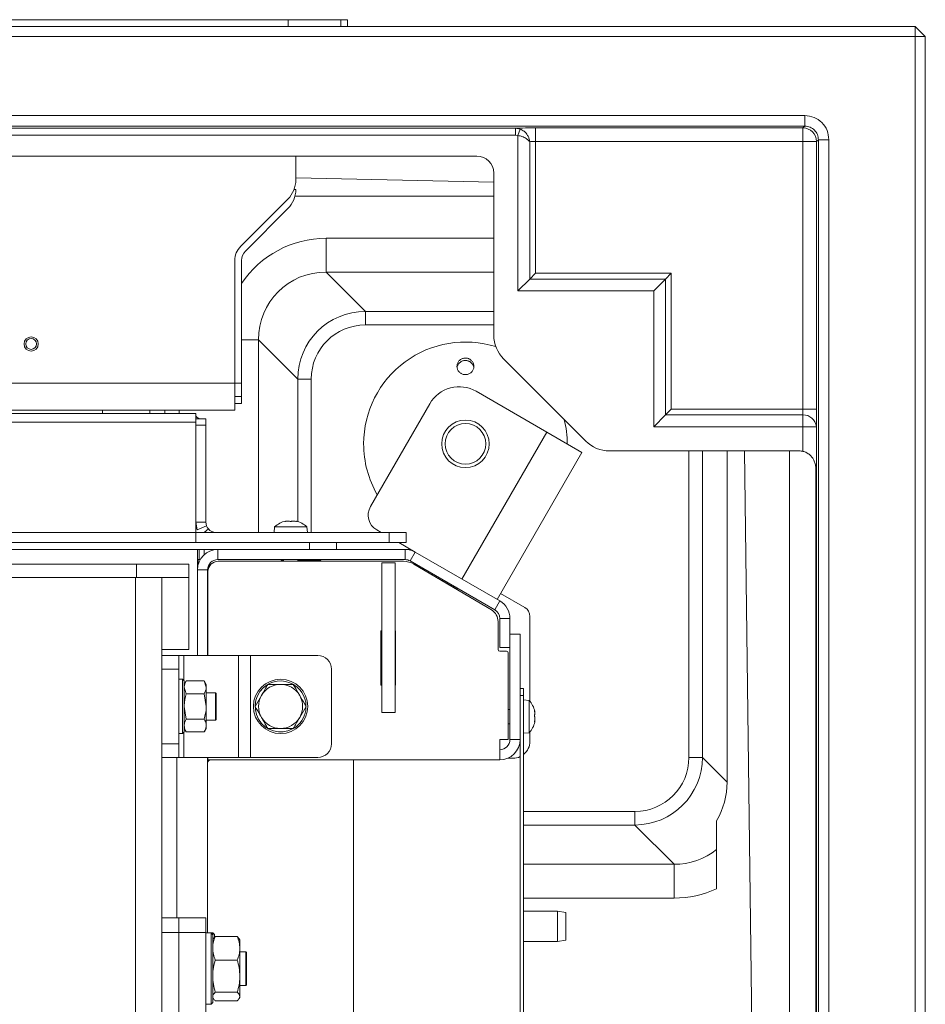
# Model space of a CAD drawing. Extents: x -4428 to -68, y 4594 to 7926.
# Drawn here: x -3445 to -3178, y 5228 to 5518 of the extents above; entities that cross this region are included whole.
import ezdxf

# ---------------------------------------------------------------- set-up
doc = ezdxf.new("R2010")
doc.units = 0
doc.header["$LTSCALE"] = 5
doc.layers.add('LAYER14', color=30, linetype='Continuous')

msp = doc.modelspace()

# ---------------------------------------------------------------- linework, layer by layer
at = {"color": 7, "linetype": 'Continuous', "lineweight": 15}
for p, q in [((-4274.65, 5515.57), (-3180.65, 5515.57)), ((-3180.65, 5515.57), (-3180.65, 5512.57)), ((-3180.65, 5515.57), (-3177.65, 5512.57)), ((-3180.65, 5515.57), (-3180.65, 5512.57)), ((-3180.65, 5515.57), (-3177.65, 5512.57)), ((-3180.65, 5515.57), (-3180.65, 5512.57)), ((-3180.65, 5515.57), (-3177.65, 5512.57)), ((-3180.65, 5512.57), (-4274.65, 5512.57)), ((-3180.65, 5512.57), (-3180.65, 4758.57)), ((-3177.65, 5512.57), (-3180.65, 5512.57)), ((-3177.65, 5512.57), (-3180.65, 5512.57)), ((-3177.65, 5512.57), (-3180.65, 5512.57)), ((-3177.65, 4758.57), (-3177.65, 5512.57)), ((-4242.14, 5489.34), (-3213.16, 5489.34)), ((-3213.16, 5489.34), (-3213.16, 5486.23)), ((-3213.16, 5486.23), (-4242.14, 5486.23)), ((-3213.16, 5486.23), (-3213.7, 5485.69)), ((-4156.89, 5485.6), (-3298.41, 5485.6)), ((-3702.77, 5483.6), (-3298.41, 5483.6)), ((-3298.41, 5485.6), (-3298.41, 5483.6)), ((-3298.41, 5483.6), (-3297.69, 5483.48)), ((-3297.69, 5483.48), (-3297, 5485.35)), ((-3297.69, 5483.48), (-3297.69, 5437.7)), ((-3213.7, 5485.69), (-3292.5, 5485.69)), ((-3292.5, 5481.69), (-3292.5, 5485.69)), ((-3213.7, 5481.69), (-3213.7, 5485.69)), ((-3294.23, 5481.64), (-3294.23, 5441.16)), ((-3292.5, 5481.69), (-3213.7, 5481.69)), ((-3292.5, 5442.89), (-3292.5, 5481.69)), ((-3213.7, 5481.69), (-3209.7, 5481.69)), ((-3213.7, 5481.69), (-3213.7, 5402.89)), ((-3209.7, 5481.69), (-3209.16, 5482.23)), ((-3209.7, 5402.89), (-3209.7, 5481.69)), ((-3206.05, 5482.23), (-3209.16, 5482.23)), ((-3209.16, 5482.23), (-3209.16, 4791.08)), ((-3206.05, 4791.08), (-3206.05, 5482.23)), ((-3309.85, 5477.4), (-3680.29, 5477.4)), ((-3363.15, 5470.41), (-3363.15, 5477.4)), ((-3304.82, 5424.68), (-3304.82, 5472.41)), ((-3363.15, 5471.01), (-3304.82, 5469.72)), ((-3363.66, 5467.58), (-3363.15, 5467.58)), ((-3365.49, 5464.75), (-3379.39, 5450.85)), ((-3363.4, 5465.57), (-3304.82, 5465.57)), ((-3365.49, 5461.93), (-3377.98, 5449.44)), ((-3354.24, 5443.24), (-3354.24, 5453.2)), ((-3304.82, 5453.2), (-3354.24, 5453.2)), ((-3381.15, 5446.61), (-3381.15, 5410.57)), ((-3379.15, 5446.61), (-3379.15, 5410.57)), ((-3342.67, 5431.67), (-3354.24, 5443.24)), ((-3354.24, 5443.24), (-3304.82, 5443.24)), ((-3292.5, 5442.89), (-3294.23, 5441.16)), ((-3252.5, 5442.89), (-3292.5, 5442.89)), ((-3252.5, 5442.89), (-3254.23, 5441.16)), ((-3252.5, 5402.89), (-3252.5, 5442.89)), ((-3294.23, 5441.16), (-3297.69, 5437.7)), ((-3294.23, 5441.16), (-3254.23, 5441.16)), ((-3254.23, 5441.16), (-3257.69, 5437.7)), ((-3254.23, 5441.16), (-3254.23, 5401.16)), ((-3297.69, 5437.7), (-3257.82, 5437.7)), ((-3257.82, 5437.7), (-3257.69, 5437.7)), ((-3257.69, 5437.7), (-3257.69, 5397.7)), ((-3342.67, 5431.67), (-3342.67, 5427.68)), ((-3304.82, 5431.67), (-3342.67, 5431.67)), ((-3342.67, 5427.68), (-3304.82, 5427.68)), ((-3374.16, 5423.31), (-3379.15, 5423.31)), ((-3374.16, 5423.31), (-3362.59, 5411.75)), ((-3374.16, 5366.57), (-3374.16, 5423.31)), ((-3277.73, 5393.48), (-3301.91, 5417.66)), ((-3362.59, 5411.75), (-3358.61, 5411.75)), ((-3362.59, 5411.75), (-3362.59, 5369.76)), ((-3358.61, 5366.57), (-3358.61, 5411.75)), ((-3381.15, 5410.57), (-4074.15, 5410.57)), ((-3381.15, 5410.57), (-3381.15, 5402.57)), ((-3381.15, 5410.57), (-3379.15, 5410.57)), ((-3379.15, 5410.57), (-3379.15, 5406.57)), ((-3289.22, 5396.14), (-3310, 5408.14)), ((-3381.15, 5406.57), (-3379.15, 5406.57)), ((-3379.15, 5406.57), (-3379.15, 5404.57)), ((-3381.15, 5402.57), (-4074.15, 5402.57)), ((-3420.15, 5402.57), (-3420.15, 5401.57)), ((-3406.15, 5402.57), (-3406.15, 5401.57)), ((-3401.75, 5402.57), (-3401.75, 5401.57)), ((-3397.55, 5401.57), (-3397.55, 5402.57)), ((-3381.15, 5404.57), (-3379.15, 5404.57)), ((-3341.16, 5374.16), (-3323.66, 5404.48)), ((-3252.5, 5402.89), (-3254.23, 5401.16)), ((-3213.7, 5402.89), (-3252.5, 5402.89)), ((-3213.7, 5402.89), (-3209.7, 5402.89)), ((-4062.65, 5401.57), (-3392.65, 5401.57)), ((-3392.65, 5399.01), (-3392.65, 5401.57)), ((-3389.65, 5400.07), (-3392.65, 5400.07)), ((-3389.65, 5398.15), (-3389.65, 5400.07)), ((-3254.23, 5401.16), (-3257.69, 5397.7)), ((-3254.23, 5401.16), (-3213.75, 5401.16)), ((-3213.75, 5401.16), (-3213.75, 5397.7)), ((-4062.65, 5399.01), (-3392.65, 5399.01)), ((-3392.65, 5367.85), (-3392.65, 5399.01)), ((-3389.65, 5398.15), (-3392.65, 5398.15)), ((-3389.65, 5398.15), (-3389.65, 5369.57)), ((-3257.69, 5397.7), (-3213.75, 5397.7)), ((-3213.75, 5397.7), (-3209.75, 5397.7)), ((-3213.75, 5397.7), (-3213.75, 5390.45)), ((-3209.75, 4888.27), (-3209.75, 5397.7)), ((-3314.22, 5352.83), (-3289.22, 5396.14)), ((-3278.83, 5390.14), (-3289.22, 5396.14)), ((-3214.81, 5390.57), (-3270.71, 5390.57)), ((-3247.31, 5390.57), (-3247.31, 5300.33)), ((-3243.33, 5300.33), (-3243.33, 5390.57)), ((-3236.04, 5293.04), (-3236.04, 5390.57)), ((-3227.65, 5135.57), (-3230.91, 5390.57)), ((-3217.65, 5390.57), (-3217.65, 4882.74)), ((-3303.83, 5346.83), (-3278.83, 5390.14)), ((-3209.87, 5385.17), (-3209.87, 4889.19)), ((-3389.65, 5369.57), (-3392.65, 5369.57)), ((-3392.23, 5367.38), (-3392.65, 5369.57)), ((-3392.65, 5366.57), (-3392.65, 5367.85)), ((-3389.44, 5368.47), (-3392.23, 5367.38)), ((-3388.93, 5367.62), (-3390.15, 5366.57)), ((-3389.44, 5368.47), (-3389.65, 5369.57)), ((-3369.4, 5368.2), (-3369.55, 5366.57)), ((-3360.53, 5368.2), (-3369.4, 5368.2)), ((-3366.32, 5369.8), (-3366.32, 5369.82)), ((-3366.15, 5369.91), (-3366.15, 5369.91)), ((-3366.15, 5369.82), (-3366.15, 5369.91)), ((-3366.15, 5369.82), (-3366.15, 5369.91)), ((-3365.4, 5369.91), (-3365.4, 5369.91)), ((-3363.9, 5369.91), (-3363.9, 5369.91)), ((-3363.15, 5369.91), (-3363.15, 5369.91)), ((-3363.15, 5369.82), (-3363.15, 5369.91)), ((-3362.97, 5369.8), (-3362.97, 5369.82)), ((-3359.89, 5368.2), (-3360.53, 5368.2)), ((-3359.75, 5366.57), (-3359.89, 5368.2)), ((-4062.65, 5366.57), (-3392.65, 5366.57)), ((-3392.65, 5366.57), (-3392.65, 5363.57)), ((-3335.65, 5366.57), (-3392.65, 5366.57)), ((-3338.01, 5366.57), (-3339.33, 5367.33)), ((-3335.65, 5366.57), (-3335.65, 5363.57)), ((-3330.65, 5366.57), (-3335.65, 5366.57)), ((-3330.65, 5366.57), (-3330.65, 5363.57)), ((-4063.15, 5361.57), (-3392.15, 5361.57)), ((-4062.65, 5363.57), (-3392.65, 5363.57)), ((-3335.65, 5363.57), (-3392.65, 5363.57)), ((-3392.15, 5361.57), (-3392.15, 5355.57)), ((-3392.15, 5361.57), (-3391.65, 5361.57)), ((-3391.65, 5361.57), (-3391.65, 5358.57)), ((-3391.65, 5361.57), (-3390.65, 5361.57)), ((-3390.65, 5361.57), (-3390.15, 5361.57)), ((-3386.15, 5361.57), (-3390.15, 5361.57)), ((-3390.15, 5361.57), (-3390.15, 5360.04)), ((-3386.15, 5358.57), (-3386.15, 5361.57)), ((-3386.15, 5361.57), (-3330.95, 5361.57)), ((-3359.15, 5361.57), (-3359.15, 5363.57)), ((-3351.15, 5361.57), (-3351.15, 5363.57)), ((-3335.65, 5363.57), (-3330.65, 5363.57)), ((-3327.95, 5360.76), (-3332.81, 5363.57)), ((-3330.95, 5361.57), (-3330.95, 5358.57)), ((-3330.95, 5361.57), (-3329.35, 5361.57)), ((-3329.45, 5358.17), (-3327.95, 5360.76)), ((-3327.95, 5360.76), (-3303.05, 5346.38)), ((-3964.61, 5357.27), (-3410.09, 5357.27)), ((-3410.09, 5353.27), (-3410.09, 5357.27)), ((-3410.09, 5357.27), (-3394.65, 5357.27)), ((-3394.65, 5357.27), (-3394.65, 5353.27)), ((-3391.65, 5358.57), (-3392.15, 5358.57)), ((-3391.9, 5358.57), (-3391.9, 5357.28)), ((-3391.65, 5358.57), (-3391.34, 5358.57)), ((-3386.15, 5358.57), (-3330.95, 5358.57)), ((-3331.39, 5358.07), (-3386.05, 5358.07)), ((-3367.15, 5358.27), (-3366.75, 5358.27)), ((-3366.75, 5358.57), (-3366.75, 5358.07)), ((-3362.55, 5358.07), (-3362.55, 5358.57)), ((-3362.55, 5358.27), (-3356.15, 5358.27)), ((-3358.61, 5358.27), (-3358.61, 5358.57)), ((-3333.85, 5357.57), (-3337.85, 5357.57)), ((-3337.85, 5357.57), (-3337.85, 5313.57)), ((-3333.85, 5357.57), (-3333.85, 5313.57)), ((-3329.45, 5358.17), (-3304.55, 5343.79)), ((-3305.51, 5343.73), (-3328.33, 5357.23)), ((-3325.88, 5356.1), (-3326.02, 5355.86)), ((-3964.61, 5353.27), (-3410.09, 5353.27)), ((-3410.37, 5042.77), (-3410.37, 5353.27)), ((-3394.65, 5353.27), (-3410.09, 5353.27)), ((-3402.65, 5042.77), (-3402.65, 5353.27)), ((-3394.65, 5352.1), (-3394.65, 5353.27)), ((-3392.15, 5355.57), (-3392.15, 5330.32)), ((-3392.15, 5355.57), (-3389.15, 5355.57)), ((-3389.15, 5355.57), (-3389.15, 5330.32)), ((-3389.05, 5355.07), (-3389.05, 5330.32)), ((-3325.1, 5355.32), (-3315.63, 5349.85)), ((-3394.65, 5352.1), (-3394.65, 5334.41)), ((-3315.63, 5349.85), (-3315.49, 5350.1)), ((-3302.82, 5348.58), (-3295.65, 5344.43)), ((-3303.05, 5346.38), (-3304.55, 5343.79)), ((-3294.15, 5341.84), (-3294.15, 5316.77)), ((-3303.55, 5332.07), (-3303.55, 5340.29)), ((-3303.05, 5341.19), (-3303.05, 5332.65)), ((-3303.05, 5341.19), (-3300.05, 5341.19)), ((-3300.05, 5341.19), (-3300.05, 5332.65)), ((-3338.15, 5321.57), (-3338.15, 5337.57)), ((-3338.15, 5337.57), (-3337.85, 5337.57)), ((-3333.85, 5337.57), (-3333.75, 5337.57)), ((-3333.75, 5337.57), (-3333.75, 5321.57)), ((-3300.05, 5336.57), (-3297.05, 5336.57)), ((-3297.05, 5305.57), (-3297.05, 5336.57)), ((-3394.65, 5334.41), (-3394.65, 5332.07)), ((-3303.05, 5332.65), (-3300.05, 5332.65)), ((-3300.05, 5305.57), (-3300.05, 5332.65)), ((-3394.65, 5332.07), (-3402.65, 5332.07)), ((-3402.65, 5330.32), (-3397.65, 5330.32)), ((-3397.65, 5330.32), (-3397.65, 5326.32)), ((-3397.65, 5330.32), (-3396.18, 5330.32)), ((-3396.18, 5330.32), (-3380.04, 5330.32)), ((-3396.18, 5330.32), (-3396.18, 5322.95)), ((-3380.04, 5330.32), (-3380.04, 5300.32)), ((-3380.04, 5330.32), (-3376.51, 5330.32)), ((-3376.51, 5330.32), (-3376.51, 5300.32)), ((-3376.51, 5330.32), (-3356.65, 5330.32)), ((-3301.05, 5331.57), (-3303.05, 5331.57)), ((-3300.55, 5331.07), (-3300.55, 5305.57)), ((-3397.65, 5326.32), (-3402.65, 5326.32)), ((-3397.65, 5326.32), (-3397.65, 5304.32)), ((-3352.65, 5326.32), (-3352.65, 5304.32)), ((-3396.55, 5323.32), (-3397.65, 5323.32)), ((-3396.05, 5322.82), (-3396.55, 5323.32)), ((-3396.55, 5315.32), (-3396.55, 5323.32)), ((-3395.47, 5322.82), (-3396.05, 5321.82)), ((-3396.05, 5322.82), (-3396.05, 5315.32)), ((-3395.47, 5319.07), (-3396.05, 5320.95)), ((-3390.13, 5322.82), (-3395.47, 5322.82)), ((-3389.55, 5321.82), (-3390.13, 5322.82)), ((-3390.13, 5322.82), (-3389.55, 5320.95)), ((-3389.55, 5320.95), (-3389.55, 5321.82)), ((-3389.55, 5315.32), (-3389.55, 5320.95)), ((-3371.4, 5321.82), (-3367.65, 5321.82)), ((-3337.85, 5321.57), (-3338.15, 5321.57)), ((-3333.75, 5321.57), (-3333.85, 5321.57)), ((-3390.13, 5319.07), (-3395.47, 5319.07)), ((-3390.13, 5319.07), (-3389.55, 5315.32)), ((-3386.85, 5319.32), (-3389.55, 5319.32)), ((-3386.65, 5319.12), (-3386.85, 5319.32)), ((-3386.85, 5315.32), (-3386.85, 5319.32)), ((-3386.65, 5319.12), (-3386.65, 5315.32)), ((-3375.15, 5315.32), (-3373.28, 5318.57)), ((-3297.05, 5320.57), (-3296.05, 5320.57)), ((-3296.05, 5318.57), (-3297.05, 5318.57)), ((-3297.05, 5184.07), (-3297.05, 5318.57)), ((-3296.05, 5320.57), (-3296.05, 5318.57)), ((-3296.05, 5184.07), (-3296.05, 5318.57)), ((-3396.55, 5307.32), (-3396.55, 5315.32)), ((-3396.05, 5315.32), (-3396.05, 5307.82)), ((-3395.47, 5311.57), (-3396.05, 5315.32)), ((-3389.55, 5309.69), (-3389.55, 5315.32)), ((-3386.85, 5311.32), (-3386.85, 5315.32)), ((-3386.65, 5315.32), (-3386.65, 5311.52)), ((-3360.14, 5315.32), (-3362.02, 5312.07)), ((-3294.41, 5317.08), (-3296.05, 5317.22)), ((-3294.41, 5313.17), (-3294.41, 5317.08)), ((-3333.85, 5313.57), (-3337.85, 5313.57)), ((-3300.05, 5314.42), (-3300.55, 5314.42)), ((-3294.41, 5307.56), (-3294.41, 5313.17)), ((-3292.82, 5314.11), (-3292.8, 5314.11)), ((-3292.71, 5313.79), (-3292.73, 5313.79)), ((-3292.71, 5313.79), (-3292.71, 5313.79)), ((-3292.71, 5313.29), (-3292.71, 5313.29)), ((-3292.71, 5312.82), (-3292.71, 5312.82)), ((-3390.13, 5311.57), (-3395.47, 5311.57)), ((-3389.55, 5311.32), (-3386.85, 5311.32)), ((-3389.55, 5308.82), (-3389.55, 5309.69)), ((-3386.85, 5311.32), (-3386.65, 5311.52)), ((-3300.55, 5310.22), (-3300.05, 5310.22)), ((-3292.73, 5310.87), (-3292.82, 5310.87)), ((-3292.81, 5310.81), (-3292.8, 5310.81)), ((-3292.71, 5311.81), (-3292.71, 5311.81)), ((-3292.71, 5311.35), (-3292.71, 5311.35)), ((-3292.71, 5310.84), (-3292.71, 5310.84)), ((-3397.65, 5307.32), (-3396.55, 5307.32)), ((-3396.55, 5307.32), (-3396.05, 5307.82)), ((-3396.18, 5307.68), (-3396.18, 5300.32)), ((-3396.05, 5308.82), (-3395.47, 5307.81)), ((-3390.13, 5307.81), (-3395.47, 5307.81)), ((-3390.13, 5307.81), (-3389.55, 5308.82)), ((-3363.89, 5308.82), (-3367.65, 5308.82)), ((-3296.05, 5307.42), (-3294.41, 5307.56)), ((-3294.15, 5307.86), (-3294.15, 5305.07)), ((-3402.65, 5304.32), (-3397.65, 5304.32)), ((-3397.65, 5304.32), (-3397.65, 5300.32)), ((-3300.55, 5305.57), (-3303.05, 5305.57)), ((-3303.05, 5299.57), (-3303.05, 5305.57)), ((-3300.05, 5305.57), (-3297.05, 5305.57)), ((-3397.65, 5300.32), (-3402.65, 5300.32)), ((-3398.25, 5253.1), (-3398.25, 5300.32)), ((-3397.65, 5300.32), (-3396.18, 5300.32)), ((-3396.18, 5300.32), (-3380.04, 5300.32)), ((-3389.15, 5300.32), (-3389.15, 5248.6)), ((-3389.15, 5299.57), (-3389.05, 5299.57)), ((-3389.05, 5300.32), (-3389.05, 5299.57)), ((-3389.05, 5299.57), (-3303.05, 5299.57)), ((-3380.04, 5300.32), (-3376.51, 5300.32)), ((-3376.51, 5300.32), (-3356.65, 5300.32)), ((-3346.15, 5151.37), (-3346.15, 5299.57)), ((-3300.65, 5300.07), (-3299.15, 5300.07)), ((-3247.31, 5300.33), (-3243.33, 5300.33)), ((-3236.04, 5293.04), (-3243.33, 5300.33)), ((-3263.25, 5284.39), (-3296.05, 5284.39)), ((-3263.25, 5284.39), (-3263.25, 5280.4)), ((-3296.05, 5280.4), (-3263.25, 5280.4)), ((-3263.25, 5280.4), (-3251.68, 5268.83)), ((-3239.15, 5281.66), (-3239.15, 5273.2)), ((-3251.68, 5268.83), (-3296.05, 5268.83)), ((-3251.68, 5258.87), (-3251.68, 5268.83)), ((-3296.05, 5258.87), (-3251.68, 5258.87)), ((-3286.05, 5255.07), (-3296.05, 5255.07)), ((-3283.55, 5254.63), (-3286.05, 5255.07)), ((-3286.05, 5246.07), (-3286.05, 5255.07)), ((-3283.55, 5254.63), (-3283.55, 5246.51)), ((-3397.65, 5253.1), (-3402.65, 5253.1)), ((-3389.65, 5253.1), (-3397.65, 5253.1)), ((-3397.65, 5253.1), (-3397.65, 5248.71)), ((-3389.65, 5253.1), (-3389.65, 5248.71)), ((-3397.65, 5248.71), (-3402.65, 5248.71)), ((-3397.65, 5142.64), (-3397.65, 5248.71)), ((-3389.65, 5248.71), (-3397.65, 5248.71)), ((-3389.65, 5142.64), (-3389.65, 5248.71)), ((-3388.15, 5248.6), (-3389.65, 5248.6)), ((-3387.65, 5248.67), (-3389.15, 5248.67)), ((-3387.65, 5248.1), (-3388.15, 5248.6)), ((-3388.15, 5238.1), (-3388.15, 5248.6)), ((-3387.15, 5248.17), (-3387.65, 5248.67)), ((-3387.65, 5248.67), (-3387.65, 5248.1)), ((-3387.65, 5248.1), (-3387.65, 5238.1)), ((-3387.47, 5246.9), (-3387.65, 5246.6)), ((-3386.89, 5247.58), (-3387.41, 5246.89)), ((-3387.15, 5248.17), (-3387.15, 5247.24)), ((-3380.41, 5247.58), (-3386.89, 5247.58)), ((-3379.89, 5246.89), (-3380.41, 5247.58)), ((-3379.65, 5246.6), (-3379.82, 5246.9)), ((-3379.65, 5244.11), (-3379.65, 5246.6)), ((-3296.05, 5246.07), (-3286.05, 5246.07)), ((-3286.05, 5246.07), (-3283.55, 5246.51)), ((-3379.65, 5235.9), (-3379.65, 5244.11)), ((-3377.85, 5243.1), (-3379.65, 5243.1)), ((-3377.65, 5242.9), (-3377.85, 5243.1)), ((-3377.85, 5234.56), (-3377.85, 5243.1)), ((-3377.65, 5242.9), (-3377.65, 5234.71)), ((-3380.41, 5240.64), (-3386.89, 5240.64)), ((-3388.15, 5227.6), (-3388.15, 5238.1)), ((-3387.65, 5238.1), (-3387.65, 5228.1)), ((-3379.65, 5229.89), (-3379.65, 5235.9)), ((-3377.85, 5233.1), (-3377.85, 5234.56)), ((-3377.65, 5234.71), (-3377.65, 5233.3)), ((-3380.41, 5231.16), (-3386.89, 5231.16)), ((-3379.65, 5233.1), (-3377.85, 5233.1)), ((-3377.85, 5233.1), (-3377.65, 5233.3)), ((-3387.65, 5229.6), (-3387.47, 5229.3)), ((-3380.41, 5228.62), (-3386.89, 5228.62)), ((-3379.82, 5229.3), (-3379.65, 5229.6)), ((-3379.65, 5229.6), (-3379.65, 5229.89)), ((-3389.65, 5227.6), (-3388.15, 5227.6)), ((-3388.15, 5227.6), (-3387.65, 5228.1))]:
    msp.add_line(p, q, dxfattribs=at)
at = {"color": 30, "linetype": 'Continuous', "lineweight": 15}
for p, q in [((-4069.07, 5517.57), (-3366.27, 5517.57)), ((-3366.27, 5517.57), (-3349.91, 5517.57)), ((-3349.91, 5515.57), (-3349.91, 5517.57))]:
    msp.add_line(p, q, dxfattribs=at)
at = {"color": 7, "linetype": 'Continuous', "lineweight": 15, "flags": 128}
for points in [[(-3391.68, 5400.07), (-3392.31, 5400.56), (-3392.65, 5400.76)], [(-3363.14, 5369.91), (-3363.14, 5369.91), (-3363.14, 5369.91), (-3363.14, 5369.91), (-3363.14, 5369.91), (-3363.14, 5369.91), (-3363.14, 5369.91), (-3363.14, 5369.91), (-3363.14, 5369.91)]]:
    msp.add_lwpolyline(points, dxfattribs=at)
at = {"color": 7, "linetype": 'Continuous', "lineweight": 15}
for centre, radius in [((-3441.15, 5422.07), 2.1), ((-3441.15, 5422.07), 1.6), ((-3313.17, 5392.65), 7), ((-3313.17, 5392.65), 6), ((-3367.65, 5315.32), 8)]:
    msp.add_circle(centre, radius, dxfattribs=at)
for centre, radius, start, end in [((-3213.7, 5481.69), 4, 0.0204, 89.9796), ((-3371.15, 5470.41), 8, 315, 0), ((-3371.15, 5467.58), 8, 315, 0), ((-3375.15, 5446.61), 6, 135, 180), ((-3375.15, 5446.61), 4, 135, 180), ((-3313.17, 5392.65), 30, 72.6318, 180), ((-3315, 5399.48), 10, 60, 150), ((-3313.17, 5392.65), 30, 0, 13.7683), ((-3213.54, 5397.37), 3.8, 4.9804, 93.2242), ((-3313.17, 5392.65), 30, 180, 210), ((-3336.83, 5371.66), 5, 150, 240), ((-3386.65, 5369.57), 3, 220.5719, 270), ((-3364.65, 5363.07), 7, 102.3741, 132.8093), ((-3364.65, 5363.07), 7, 47.1907, 77.6009), ((-3386.15, 5355.57), 6, 90, 180), ((-3330.95, 5355.57), 6, 60, 90), ((-3386.15, 5355.57), 3, 90, 180), ((-3386.05, 5355.07), 3, 90, 180), ((-3367.15, 5358.77), 0.5, 203.5782, 270), ((-3356.15, 5358.77), 0.5, 270, 336.4218), ((-3331.39, 5352.07), 6, 59.3913, 90), ((-3330.95, 5355.57), 3, 60, 90), ((-3306.05, 5341.19), 6, 0, 60), ((-3297.15, 5341.84), 3, 0, 60), ((-3307.55, 5340.29), 4, 0, 59.3913), ((-3306.05, 5341.19), 3, 0, 60), ((-3356.65, 5326.32), 4, 360, 90), ((-3303.05, 5332.07), 0.5, 180, 270), ((-3301.05, 5331.07), 0.5, 0, 90), ((-3367.65, 5315.32), 7.5, 122.0421, 298.299), ((-3367.65, 5315.32), 6.5, 90, 150), ((-3367.65, 5315.32), 7.5, 39.2801, 117.9014), ((-3367.65, 5315.32), 6.5, 30, 90), ((-3367.65, 5315.32), 6.5, 150, 210), ((-3367.65, 5315.32), 7.5, 302.166, 39.2801), ((-3367.65, 5315.32), 6.5, 330, 30), ((-3299.55, 5312.32), 7, 12.8218, 42.8093), ((-3367.65, 5315.32), 6.5, 210, 270), ((-3367.65, 5315.32), 6.5, 270, 330), ((-3299.55, 5312.32), 7, 317.1907, 347.1386), ((-3356.65, 5304.32), 4, 270, 360), ((-3303.05, 5305.57), 6, 270, 0), ((-3303.05, 5305.57), 3, 270, 0), ((-3299.15, 5305.07), 5, 308.3161, 0), ((-3388.15, 5298.57), 1, 90, 180), ((-3299.15, 5305.07), 5, 270, 294.8346)]:
    msp.add_arc(centre, radius, start, end, dxfattribs=at)
for centre, major_axis, ratio, start_param, end_param in [((-3292.5, 5485.59), (6, 0), 0.017455, 1.570796, 2.968242), ((-3292.5, 5481.59), (2, 0), 0.052365, 1.570796, 2.617994), ((-3309.86, 5472.4), (-4.99, -0.71), 0.992397, 3.001438, 4.570108), ((-3354.01, 5423.08), (-21.37, 21.37), 0.992433, 5.501585, 6.481643), ((-3354.01, 5423.08), (14.36, -14.36), 0.985007, 2.359993, 3.923193), ((-3342.55, 5411.62), (-14.21, 14.21), 0.995434, 5.501585, 7.064785), ((-3342.55, 5411.62), (-11.4, 11.4), 0.992433, 5.501585, 7.064785), ((-3294.74, 5424.74), (-9.32, -3.86), 0.991284, 5.893572, 6.672799), ((-3213.8, 5402.89), (0, 2), 0.052365, 3.665191, 4.712389), ((-3209.8, 5402.89), (0, 6), 0.017455, 3.665191, 4.712389), ((-3270.65, 5400.64), (-3.86, -9.32), 0.991284, 5.893572, 6.672799), ((-3214.82, 5385.53), (0.71, 4.99), 0.992397, 6.209838, 6.42334), ((-3263.37, 5300.45), (11.4, -11.4), 0.992433, 5.501585, 7.064785), ((-3263.37, 5300.45), (14.21, -14.21), 0.995434, 5.501585, 7.064785), ((-3254.51, 5291.58), (6.97, 19.14), 0.893059, 4.51114, 5.099391), ((-3251.91, 5288.99), (14.36, -14.36), 0.985007, 5.501585, 6.176175), ((-3251.91, 5288.99), (21.37, -21.37), 0.992433, 5.501585, 5.931708)]:
    msp.add_ellipse(centre, major_axis=major_axis, ratio=ratio, start_param=start_param, end_param=end_param, dxfattribs=at)
for points, knots in [([(-3206.05, 5482.23), (-3206.16, 5483.16), (-3206.38, 5485.02), (-3208.01, 5487.38), (-3210.36, 5489.01), (-3212.23, 5489.23), (-3213.16, 5489.34)], [0, 0, 0, 0, 0.249914, 0.5, 0.750086, 1, 1, 1, 1]), ([(-3213.16, 5486.23), (-3212.63, 5486.17), (-3211.58, 5486.05), (-3210.26, 5485.13), (-3209.34, 5483.81), (-3209.22, 5482.76), (-3209.16, 5482.23)], [0, 0, 0, 0, 0.250046, 0.50002, 0.749985, 1, 1, 1, 1]), ([(-3297, 5485.35), (-3297.02, 5485.35), (-3297.47, 5485.52), (-3297.95, 5485.56), (-3298.41, 5485.6)], [0, 0, 0, 0, 0.044555, 1, 1, 1, 1]), ([(-3294.23, 5481.64), (-3294.23, 5481.64), (-3294.23, 5481.65), (-3294.24, 5481.66), (-3294.26, 5481.68), (-3294.31, 5481.73), (-3294.41, 5481.84), (-3294.7, 5482.14), (-3295.34, 5482.63), (-3296.4, 5483.17), (-3297.29, 5483.38), (-3297.69, 5483.48)], [0, 0, 0, 0, 0.002485, 0.007063, 0.015198, 0.032733, 0.070788, 0.156213, 0.407351, 0.728793, 1, 1, 1, 1]), ([(-3294.23, 5481.64), (-3294.23, 5481.64), (-3294.23, 5481.65), (-3294.23, 5481.65), (-3294.23, 5481.66), (-3294.23, 5481.68), (-3294.24, 5481.72), (-3294.25, 5481.8), (-3294.27, 5481.95), (-3294.33, 5482.24), (-3294.48, 5482.79), (-3294.89, 5483.71), (-3295.74, 5484.73), (-3296.61, 5485.15), (-3297, 5485.35)], [0, 0, 0, 0, 0.002609, 0.002914, 0.003811, 0.007503, 0.014769, 0.029052, 0.057007, 0.110911, 0.210972, 0.408917, 0.731867, 1, 1, 1, 1]), ([(-3311.9, 5417.57), (-3311.79, 5417.5), (-3311.55, 5417.35), (-3311.26, 5417.05), (-3311.01, 5416.72), (-3310.83, 5416.35), (-3310.71, 5415.95), (-3310.66, 5415.54), (-3310.69, 5415.13), (-3310.78, 5414.73), (-3310.94, 5414.35), (-3311.17, 5414), (-3311.45, 5413.69), (-3311.79, 5413.44), (-3312.16, 5413.24), (-3312.56, 5413.11), (-3312.98, 5413.04), (-3313.4, 5413.04), (-3313.81, 5413.11), (-3314.21, 5413.25), (-3314.58, 5413.45), (-3314.91, 5413.7), (-3315.19, 5414.01), (-3315.41, 5414.36), (-3315.57, 5414.74), (-3315.66, 5415.14), (-3315.68, 5415.56), (-3315.63, 5415.97), (-3315.51, 5416.36), (-3315.33, 5416.73), (-3315.08, 5417.07), (-3314.78, 5417.36), (-3314.43, 5417.6), (-3314.04, 5417.77), (-3313.64, 5417.88), (-3313.22, 5417.92), (-3312.79, 5417.89), (-3312.43, 5417.81), (-3312.14, 5417.7), (-3311.98, 5417.61), (-3311.9, 5417.57)], [0, 0, 0, 0, 0.026442, 0.053652, 0.080095, 0.107303, 0.133763, 0.160988, 0.187483, 0.214745, 0.241276, 0.268576, 0.295115, 0.322426, 0.348917, 0.376181, 0.402584, 0.429757, 0.4561, 0.483206, 0.509572, 0.536698, 0.563148, 0.590361, 0.616883, 0.644174, 0.670714, 0.698026, 0.724541, 0.751826, 0.778302, 0.805548, 0.831994, 0.859208, 0.885638, 0.912834, 0.939257, 0.966446, 0.983129, 1, 1, 1, 1]), ([(-3312.16, 5416.99), (-3312.29, 5417.04), (-3312.55, 5417.14), (-3312.97, 5417.2), (-3313.39, 5417.2), (-3313.81, 5417.13), (-3314.21, 5416.99), (-3314.58, 5416.79), (-3314.91, 5416.53), (-3315.19, 5416.22), (-3315.41, 5415.87), (-3315.57, 5415.5), (-3315.62, 5415.24), (-3315.64, 5415.12)], [0, 0, 0, 0, 0.090253, 0.183122, 0.273375, 0.366245, 0.456495, 0.549362, 0.639627, 0.732507, 0.822814, 0.915736, 1, 1, 1, 1]), ([(-3310.71, 5415.1), (-3310.72, 5415.2), (-3310.76, 5415.44), (-3310.9, 5415.79), (-3311.1, 5416.15), (-3311.37, 5416.47), (-3311.65, 5416.71), (-3311.92, 5416.88), (-3312.08, 5416.95), (-3312.16, 5416.99)], [0, 0, 0, 0, 0.124376, 0.288809, 0.458025, 0.622223, 0.791192, 0.895011, 1, 1, 1, 1]), ([(-3213.75, 5390.45), (-3213.36, 5390.33), (-3212.59, 5390.1), (-3211.47, 5389.27), (-3210.66, 5388.23), (-3210.14, 5387.06), (-3209.93, 5386.15), (-3209.87, 5385.48), (-3209.87, 5385.22), (-3209.87, 5385.17)], [0, 0, 0, 0, 0.1557581, 0.3103493, 0.5627495, 0.7318801, 0.9002506, 0.9800007, 1, 1, 1, 1]), ([(-3388.93, 5367.62), (-3388.98, 5367.68), (-3389.06, 5367.78), (-3389.14, 5367.89), (-3389.18, 5367.96), (-3389.2, 5367.99), (-3389.21, 5368.01), (-3389.21, 5368.02), (-3389.22, 5368.02), (-3389.22, 5368.02), (-3389.22, 5368.02), (-3389.22, 5368.03), (-3389.22, 5368.03), (-3389.22, 5368.03), (-3389.22, 5368.03), (-3389.22, 5368.03), (-3389.22, 5368.03), (-3389.22, 5368.03), (-3389.22, 5368.03), (-3389.22, 5368.03), (-3389.22, 5368.03), (-3389.23, 5368.04), (-3389.25, 5368.07), (-3389.33, 5368.22), (-3389.39, 5368.36), (-3389.44, 5368.47)], [0, 0, 0, 0, 0.236654, 0.36469, 0.431136, 0.464966, 0.482033, 0.490604, 0.494899, 0.497049, 0.498124, 0.498662, 0.498931, 0.499066, 0.499133, 0.499167, 0.499183, 0.499192, 0.4992, 0.499473, 0.501731, 0.508099, 0.532343, 0.62687, 1, 1, 1, 1]), ([(-3366.16, 5369.82), (-3366.18, 5369.82), (-3366.23, 5369.81), (-3366.28, 5369.8), (-3366.32, 5369.8), (-3366.34, 5369.8), (-3366.34, 5369.81), (-3366.33, 5369.82), (-3366.32, 5369.82)], [0, 0, 0, 0, 0.173602, 0.347939, 0.518483, 0.685896, 0.853576, 1, 1, 1, 1]), ([(-3366.32, 5369.82), (-3366.26, 5369.85), (-3366.16, 5369.9), (-3366.15, 5369.9), (-3366.15, 5369.91)], [0, 0, 0, 0, 0.687999, 1, 1, 1, 1]), ([(-3365.4, 5369.91), (-3365.57, 5369.9), (-3365.81, 5369.89), (-3366.08, 5369.84), (-3366.16, 5369.82)], [0, 0, 0, 0, 0.687868, 1, 1, 1, 1]), ([(-3364.81, 5369.82), (-3364.93, 5369.85), (-3365.1, 5369.9), (-3365.33, 5369.9), (-3365.4, 5369.91)], [0, 0, 0, 0, 0.687973, 1, 1, 1, 1]), ([(-3364.48, 5369.82), (-3364.5, 5369.82), (-3364.53, 5369.81), (-3364.59, 5369.8), (-3364.65, 5369.8), (-3364.72, 5369.8), (-3364.78, 5369.81), (-3364.8, 5369.82), (-3364.81, 5369.82)], [0, 0, 0, 0, 0.173655, 0.347991, 0.518533, 0.685946, 0.853626, 1, 1, 1, 1]), ([(-3363.9, 5369.91), (-3364.05, 5369.9), (-3364.28, 5369.89), (-3364.43, 5369.84), (-3364.48, 5369.82)], [0, 0, 0, 0, 0.6878291, 1, 1, 1, 1]), ([(-3363.14, 5369.82), (-3363.32, 5369.85), (-3363.58, 5369.9), (-3363.82, 5369.9), (-3363.9, 5369.91)], [0, 0, 0, 0, 0.687947, 1, 1, 1, 1]), ([(-3363.15, 5369.91), (-3363.13, 5369.9), (-3363.11, 5369.89), (-3363, 5369.84), (-3362.97, 5369.82)], [0, 0, 0, 0, 0.687831, 1, 1, 1, 1]), ([(-3362.97, 5369.82), (-3362.96, 5369.82), (-3362.95, 5369.81), (-3362.95, 5369.8), (-3362.98, 5369.8), (-3363.02, 5369.8), (-3363.08, 5369.81), (-3363.12, 5369.82), (-3363.14, 5369.82)], [0, 0, 0, 0, 0.173551, 0.347889, 0.518434, 0.685848, 0.853527, 1, 1, 1, 1]), ([(-3396.05, 5320.95), (-3396.05, 5320.99), (-3396.04, 5321.63), (-3395.74, 5322.25), (-3395.47, 5322.82)], [0, 0, 0, 0, 0.070215, 1, 1, 1, 1]), ([(-3389.55, 5320.95), (-3389.55, 5320.9), (-3389.56, 5320.27), (-3389.85, 5319.65), (-3390.13, 5319.07)], [0, 0, 0, 0, 0.070215, 1, 1, 1, 1]), ([(-3373.28, 5318.57), (-3373.23, 5318.65), (-3372.6, 5319.74), (-3371.98, 5320.82), (-3371.4, 5321.82)], [0, 0, 0, 0, 0.0702148, 1, 1, 1, 1]), ([(-3367.65, 5321.82), (-3367.56, 5321.82), (-3366.29, 5321.82), (-3365.05, 5321.82), (-3363.89, 5321.82)], [0, 0, 0, 0, 0.070215, 1, 1, 1, 1]), ([(-3363.89, 5321.82), (-3363.42, 5321), (-3362.8, 5319.93), (-3362.17, 5318.83), (-3362.02, 5318.57)], [0, 0, 0, 0, 0.764304, 1, 1, 1, 1]), ([(-3396.05, 5315.32), (-3396.05, 5315.41), (-3396.04, 5316.68), (-3395.74, 5317.92), (-3395.47, 5319.07)], [0, 0, 0, 0, 0.070215, 1, 1, 1, 1]), ([(-3362.02, 5318.57), (-3361.52, 5317.71), (-3360.88, 5316.61), (-3360.27, 5315.55), (-3360.14, 5315.32)], [0, 0, 0, 0, 0.784106, 1, 1, 1, 1]), ([(-3389.55, 5315.32), (-3389.55, 5315.23), (-3389.56, 5313.96), (-3389.85, 5312.72), (-3390.13, 5311.57)], [0, 0, 0, 0, 0.0702148, 1, 1, 1, 1]), ([(-3373.28, 5312.07), (-3373.43, 5312.33), (-3374.06, 5313.43), (-3374.68, 5314.5), (-3375.15, 5315.32)], [0, 0, 0, 0, 0.235696, 1, 1, 1, 1]), ([(-3292.8, 5314), (-3292.8, 5314.02), (-3292.81, 5314.06), (-3292.82, 5314.11), (-3292.82, 5314.14), (-3292.82, 5314.15), (-3292.81, 5314.14), (-3292.8, 5314.12), (-3292.8, 5314.11)], [0, 0, 0, 0, 0.173655, 0.347991, 0.518533, 0.685946, 0.853626, 1, 1, 1, 1]), ([(-3292.8, 5312.49), (-3292.8, 5312.5), (-3292.81, 5312.54), (-3292.82, 5312.6), (-3292.82, 5312.67), (-3292.82, 5312.73), (-3292.81, 5312.78), (-3292.8, 5312.8), (-3292.8, 5312.81)], [0, 0, 0, 0, 0.173551, 0.347889, 0.518434, 0.685848, 0.853527, 1, 1, 1, 1]), ([(-3292.8, 5314.11), (-3292.76, 5314.01), (-3292.72, 5313.87), (-3292.71, 5313.81), (-3292.71, 5313.79)], [0, 0, 0, 0, 0.687973, 1, 1, 1, 1]), ([(-3292.71, 5313.29), (-3292.72, 5313.44), (-3292.73, 5313.66), (-3292.78, 5313.92), (-3292.8, 5314)], [0, 0, 0, 0, 0.687829, 1, 1, 1, 1]), ([(-3292.8, 5312.81), (-3292.76, 5312.9), (-3292.72, 5313.03), (-3292.71, 5313.23), (-3292.71, 5313.29)], [0, 0, 0, 0, 0.687947, 1, 1, 1, 1]), ([(-3292.71, 5311.81), (-3292.72, 5311.99), (-3292.73, 5312.23), (-3292.78, 5312.43), (-3292.8, 5312.49)], [0, 0, 0, 0, 0.687831, 1, 1, 1, 1]), ([(-3396.05, 5309.69), (-3396.04, 5309.86), (-3396.01, 5310.49), (-3395.7, 5311.11), (-3395.47, 5311.57)], [0, 0, 0, 0, 0.264672, 1, 1, 1, 1]), ([(-3395.47, 5307.81), (-3395.55, 5307.97), (-3395.89, 5308.58), (-3395.98, 5309.21), (-3396.05, 5309.69)], [0, 0, 0, 0, 0.252564, 1, 1, 1, 1]), ([(-3390.13, 5311.57), (-3389.9, 5311.11), (-3389.59, 5310.49), (-3389.56, 5309.86), (-3389.55, 5309.69)], [0, 0, 0, 0, 0.735328, 1, 1, 1, 1]), ([(-3389.55, 5309.69), (-3389.61, 5309.21), (-3389.7, 5308.58), (-3390.04, 5307.97), (-3390.13, 5307.81)], [0, 0, 0, 0, 0.747436, 1, 1, 1, 1]), ([(-3371.4, 5308.82), (-3371.53, 5309.05), (-3372.14, 5310.11), (-3372.78, 5311.21), (-3373.28, 5312.07)], [0, 0, 0, 0, 0.2158943, 1, 1, 1, 1]), ([(-3362.02, 5312.07), (-3362.06, 5311.99), (-3362.7, 5310.89), (-3363.32, 5309.82), (-3363.89, 5308.82)], [0, 0, 0, 0, 0.0702148, 1, 1, 1, 1]), ([(-3292.8, 5310.81), (-3292.8, 5310.81), (-3292.81, 5310.8), (-3292.82, 5310.81), (-3292.82, 5310.85), (-3292.82, 5310.9), (-3292.81, 5310.96), (-3292.8, 5311), (-3292.8, 5311.02)], [0, 0, 0, 0, 0.173602, 0.347939, 0.518483, 0.685896, 0.853576, 1, 1, 1, 1]), ([(-3292.8, 5311.02), (-3292.76, 5311.21), (-3292.72, 5311.48), (-3292.71, 5311.73), (-3292.71, 5311.81)], [0, 0, 0, 0, 0.687999, 1, 1, 1, 1]), ([(-3292.71, 5310.84), (-3292.72, 5310.86), (-3292.73, 5310.89), (-3292.78, 5310.83), (-3292.8, 5310.81)], [0, 0, 0, 0, 0.687868, 1, 1, 1, 1]), ([(-3292.71, 5311.35), (-3292.71, 5311.2), (-3292.72, 5311.04), (-3292.75, 5310.86), (-3292.76, 5310.85)], [0, 0, 0, 0, 0.957459, 1, 1, 1, 1]), ([(-3292.72, 5310.76), (-3292.72, 5310.77), (-3292.71, 5310.81), (-3292.71, 5310.83), (-3292.71, 5310.84)], [0, 0, 0, 0, 0.133713, 1, 1, 1, 1]), ([(-3367.65, 5308.82), (-3367.74, 5308.82), (-3369, 5308.82), (-3370.25, 5308.82), (-3371.4, 5308.82)], [0, 0, 0, 0, 0.070215, 1, 1, 1, 1]), ([(-3239.15, 5261.61), (-3239.15, 5262.32), (-3239.15, 5263.74), (-3239.15, 5265.8), (-3239.15, 5267.74), (-3239.15, 5269.52), (-3239.15, 5271.06), (-3239.15, 5272.5), (-3239.15, 5272.94), (-3239.15, 5273.2)], [0, 0, 0, 0, 0.135009, 0.270054, 0.404982, 0.539877, 0.676258, 0.812421, 1, 1, 1, 1]), ([(-3387.65, 5244.11), (-3387.65, 5244.19), (-3387.64, 5244.81), (-3387.47, 5245.99), (-3387.08, 5247.05), (-3386.89, 5247.58)], [0, 0, 0, 0, 0.070088, 0.530783, 1, 1, 1, 1]), ([(-3380.41, 5247.58), (-3380.19, 5247.02), (-3379.77, 5245.88), (-3379.69, 5244.7), (-3379.65, 5244.11)], [0, 0, 0, 0, 0.495458, 1, 1, 1, 1]), ([(-3386.89, 5240.64), (-3387.1, 5241.2), (-3387.53, 5242.34), (-3387.61, 5243.52), (-3387.65, 5244.11)], [0, 0, 0, 0, 0.495458, 1, 1, 1, 1]), ([(-3379.65, 5244.11), (-3379.65, 5244.03), (-3379.66, 5243.4), (-3379.82, 5242.23), (-3380.21, 5241.17), (-3380.41, 5240.64)], [0, 0, 0, 0, 0.070088, 0.530783, 1, 1, 1, 1]), ([(-3387.65, 5235.9), (-3387.65, 5236.01), (-3387.64, 5236.86), (-3387.47, 5238.47), (-3387.08, 5239.91), (-3386.89, 5240.64)], [0, 0, 0, 0, 0.070088, 0.5307834, 1, 1, 1, 1]), ([(-3380.41, 5240.64), (-3380.19, 5239.87), (-3379.77, 5238.32), (-3379.69, 5236.71), (-3379.65, 5235.9)], [0, 0, 0, 0, 0.495458, 1, 1, 1, 1]), ([(-3386.89, 5231.16), (-3387.1, 5231.93), (-3387.53, 5233.48), (-3387.61, 5235.09), (-3387.65, 5235.9)], [0, 0, 0, 0, 0.495458, 1, 1, 1, 1]), ([(-3379.65, 5235.9), (-3379.65, 5235.79), (-3379.66, 5234.94), (-3379.82, 5233.33), (-3380.21, 5231.89), (-3380.41, 5231.16)], [0, 0, 0, 0, 0.070088, 0.530783, 1, 1, 1, 1]), ([(-3387.65, 5229.89), (-3387.64, 5230), (-3387.6, 5230.43), (-3387.19, 5230.85), (-3386.89, 5231.16)], [0, 0, 0, 0, 0.264671, 1, 1, 1, 1]), ([(-3380.41, 5231.16), (-3380.11, 5230.85), (-3379.7, 5230.43), (-3379.66, 5230), (-3379.65, 5229.89)], [0, 0, 0, 0, 0.735329, 1, 1, 1, 1]), ([(-3386.89, 5228.62), (-3387.01, 5228.72), (-3387.26, 5228.95), (-3387.34, 5229.18), (-3387.38, 5229.31)], [0, 0, 0, 0, 0.464004, 1, 1, 1, 1]), ([(-3379.65, 5229.89), (-3379.73, 5229.57), (-3379.85, 5229.14), (-3380.29, 5228.72), (-3380.41, 5228.62)], [0, 0, 0, 0, 0.747436, 1, 1, 1, 1])]:
    msp.add_open_spline(points, degree=3, knots=knots, dxfattribs=at)
at = {"layer": 'LAYER14', "linetype": 'Continuous', "lineweight": 15}
for p, q in [((-3365.4, 5517.57), (-4089.9, 5517.57)), ((-3365.4, 5515.57), (-3365.4, 5517.57)), ((-3365.37, 5515.57), (-3365.37, 5517.57)), ((-3347.91, 5517.57), (-3365.37, 5517.57)), ((-3349.91, 5515.57), (-3349.91, 5517.36)), ((-3347.91, 5515.57), (-3347.91, 5517.57))]:
    msp.add_line(p, q, dxfattribs=at)

doc.saveas('drawing.dxf')
